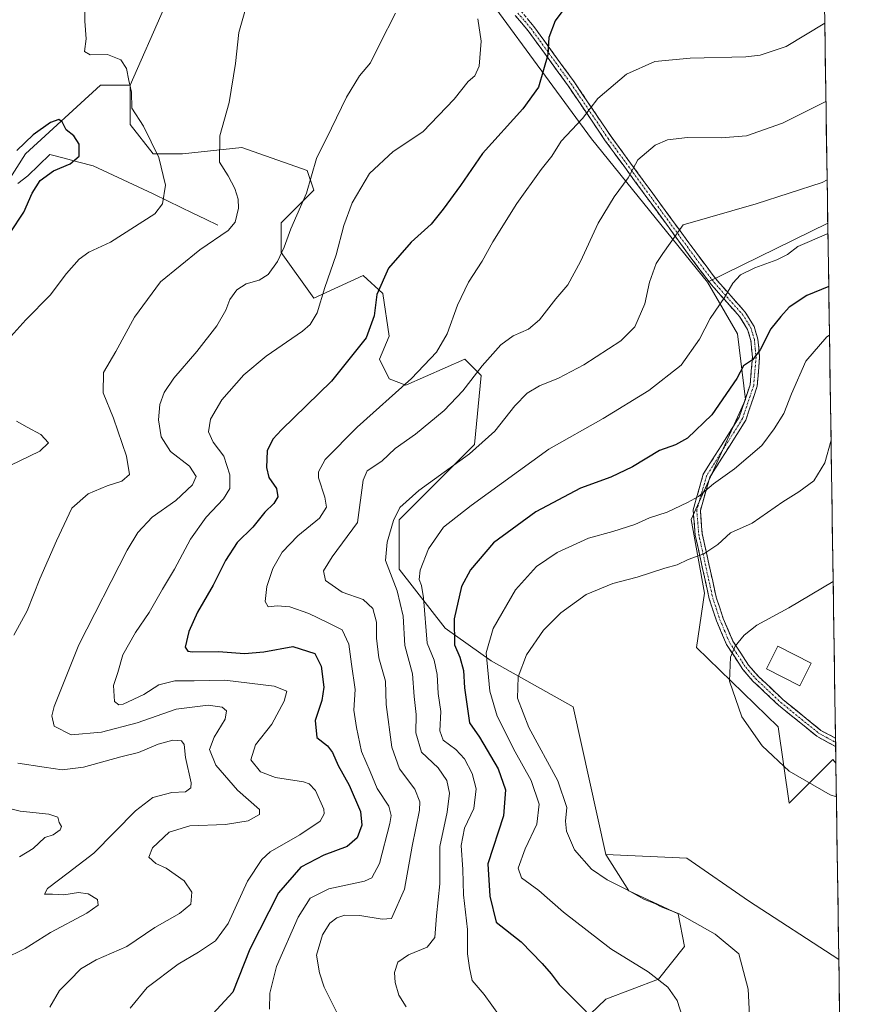
# Model space of a CAD drawing. Units: metres. Extents: x 600996 to 604454, y 4703718 to 4706082.
# Drawn here: x 604193 to 604433, y 4705359 to 4705643 of the extents above; entities that cross this region are included whole.
import ezdxf

# ---------------------------------------------------------------- set-up
doc = ezdxf.new("R2010")
doc.units = ezdxf.units.M
doc.header["$MEASUREMENT"] = 0
doc.linetypes.add('TRAZO_Y_PUNTO', pattern=[1, 0.5, -0.25, 0, -0.25])
doc.linetypes.add('TRAZOSX2', pattern=[1.5, 1, -0.5])
for name, color, linetype, lineweight in [('Arbolado forestal CxS', 92, 'Continuous', 0), ('Camino', 19, 'TRAZOSX2', 0), ('Camino Cxs', 19, 'Continuous', 0), ('Camino eje', 19, 'TRAZO_Y_PUNTO', 0), ('Corriente natural lineal', 142, 'Continuous', 13), ('Cultivos herbáceos CxS', 92, 'Continuous', 0), ('Curva de nivel maestra', 36, 'Continuous', 30), ('Curva de nivel normal', 36, 'Continuous', 0), ('Edificación', 1, 'Continuous', 13), ('Edificación Cxs', 1, 'Continuous', 13), ('Municipio CxS', 142, 'Continuous', 0)]:
    doc.layers.add(name, color=color, linetype=linetype, lineweight=lineweight)

# ---------------------------------------------------------------- blocks, each defined once
blk = doc.blocks.new('*U167')
at = {"layer": 'Curva de nivel normal', "color": 36, "linetype": 'Continuous', "lineweight": 0}
for points in [[(604193.41, 4705401.72, 405), (604197.43, 4705404.14, 405), (604200.78, 4705407.36, 405), (604203.2, 4705408.14, 405), (604205.17, 4705409.52, 405), (604205.58, 4705410.53, 405), (604204.92, 4705411.62, 405), (604204.52, 4705413.22, 405), (604201.9, 4705414.09, 405), (604193.65, 4705414.97, 405), (604187.08, 4705416.6, 405)], [(604190.78, 4705514.75, 405), (604199.27, 4705518.82, 405), (604201.82, 4705521.28, 405), (604199.61, 4705523.62, 405), (604195.66, 4705525.75, 405), (604192.54, 4705527.52, 405)], [(604186.56, 4705547.1, 405), (604195.26, 4705556.72, 405), (604202.31, 4705563.85, 405), (604206.98, 4705570.12, 405), (604210.69, 4705574.24, 405), (604213.42, 4705576.26, 405), (604219.71, 4705579.13, 405), (604232.53, 4705587.37, 405), (604234.71, 4705590.26, 405), (604235.53, 4705595.58, 405), (604233.69, 4705603.6, 405), (604229.22, 4705612.68, 405), (604225.82, 4705617.85, 405), (604225.76, 4705622.42, 405), (604225.02, 4705625.79, 405), (604224.27, 4705629.34, 405), (604222.64, 4705631.75, 405), (604218.84, 4705633.38, 405), (604213.85, 4705633.21, 405), (604212.2, 4705634.23, 405), (604212.66, 4705637.86, 405), (604212.28, 4705642.95, 405), (604212.19, 4705650.53, 405)]]:
    blk.add_polyline3d(points, dxfattribs=at)
blk = doc.blocks.new('*U171')
at = {"layer": 'Curva de nivel normal', "color": 36, "linetype": 'Continuous', "lineweight": 0}
for points in [[(604259.57, 4705649.9, 410), (604256.69, 4705639.68, 410), (604255.79, 4705630.72, 410), (604253.94, 4705619.48, 410), (604251.28, 4705609.84, 410), (604251.2, 4705602.26, 410), (604253.61, 4705598.29, 410), (604255.62, 4705594.63, 410), (604256.54, 4705591.56, 410), (604256.59, 4705588.94, 410), (604255.65, 4705584.93, 410), (604253.64, 4705582.52, 410), (604245.48, 4705576.97, 410), (604234.09, 4705567.7, 410), (604226.6, 4705557.51, 410), (604221.25, 4705547.62, 410), (604217.69, 4705541.52, 410), (604217.58, 4705535.73, 410), (604220.53, 4705528.38, 410), (604224.32, 4705517.36, 410), (604225.17, 4705512.09, 410), (604223, 4705510.14, 410), (604218.74, 4705508.8, 410), (604213.25, 4705506.51, 410), (604208.5, 4705502.42, 410), (604204.16, 4705492.96, 410), (604199.35, 4705481.95, 410), (604195.7, 4705472.72, 410), (604191.85, 4705465.72, 410)], [(604192.98, 4705428.82, 410), (604200.52, 4705427.59, 410), (604205.79, 4705426.83, 410), (604211.95, 4705427.66, 410), (604222.67, 4705430.65, 410), (604227.79, 4705431.91, 410), (604233.47, 4705434.29, 410), (604237.73, 4705435.47, 410), (604240.18, 4705435.21, 410), (604240.91, 4705434.19, 410), (604241.39, 4705430.43, 410), (604243.02, 4705423.12, 410), (604242.86, 4705421.66, 410), (604241.34, 4705420.56, 410), (604237.4, 4705420.29, 410), (604231.91, 4705418.92, 410), (604226.94, 4705415.02, 410), (604214.9, 4705402.84, 410), (604207.5, 4705397.18, 410), (604201.5, 4705392.58, 410), (604200.62, 4705391.02, 410), (604203.01, 4705390.97, 410), (604206.21, 4705390.81, 410), (604210.45, 4705391.44, 410), (604213.28, 4705391.11, 410), (604215.95, 4705389.4, 410), (604216.12, 4705387.77, 410), (604212.9, 4705385.46, 410), (604202.36, 4705379.95, 410), (604195.03, 4705375.25, 410), (604188.78, 4705372.2, 410)]]:
    blk.add_polyline3d(points, dxfattribs=at)
blk = doc.blocks.new('*U178')
at = {"layer": 'Curva de nivel maestra', "color": 36, "linetype": 'Continuous', "lineweight": 30}
blk.add_polyline3d([(604354.8, 4705652.29, 425), (604348.04, 4705643.1, 425), (604346.2, 4705638.25, 425), (604345.91, 4705633.26, 425), (604344.64, 4705628.93, 425), (604343.17, 4705623.95, 425), (604338.73, 4705617.63, 425), (604327, 4705604.74, 425), (604320.67, 4705595.54, 425), (604315.68, 4705588.72, 425), (604312.28, 4705584.4, 425), (604306.46, 4705579.19, 425), (604299.93, 4705571.7, 425), (604296.57, 4705564.03, 425), (604295.83, 4705557.93, 425), (604293.5, 4705551.6, 425), (604283.52, 4705539.04, 425), (604269.01, 4705525.03, 425), (604266.5, 4705522.31, 425), (604264.94, 4705518.97, 425), (604264.74, 4705514.11, 425), (604265.43, 4705511.28, 425), (604267.6, 4705508.03, 425), (604267.97, 4705505.71, 425), (604266.79, 4705503.71, 425), (604264.27, 4705501.22, 425), (604260.74, 4705496.88, 425), (604256.28, 4705492.5, 425), (604252.85, 4705487.31, 425), (604249.29, 4705480.15, 425), (604244.79, 4705472.34, 425), (604242.26, 4705466.75, 425), (604241.24, 4705462.27, 425), (604242.03, 4705461.09, 425), (604243.33, 4705460.96, 425), (604250.86, 4705461.01, 425), (604258.35, 4705460.42, 425), (604263.98, 4705460.93, 425), (604272.28, 4705462.45, 425), (604278.62, 4705460.41, 425), (604280.53, 4705456.82, 425), (604281.22, 4705450.72, 425), (604280.71, 4705446.91, 425), (604278.73, 4705441.15, 425), (604279.26, 4705436.24, 425), (604282.33, 4705433.78, 425), (604283.77, 4705431.9, 425), (604285.37, 4705428.09, 425), (604288.6, 4705422.48, 425), (604291.84, 4705414.88, 425), (604292.19, 4705410.86, 425), (604290.91, 4705407.26, 425), (604288.01, 4705404.71, 425), (604281.25, 4705402.27, 425), (604274.64, 4705398.82, 425), (604268.2, 4705391.36, 425), (604259.93, 4705375.09, 425), (604254.96, 4705362.74, 425), (604249.27, 4705356.41, 425)], dxfattribs=at)

msp = doc.modelspace()

# ---------------------------------------------------------------- linework, layer by layer
at = {"layer": 'Arbolado forestal CxS', "color": 92, "linetype": 'Continuous', "lineweight": 0}
for points in [[(604309.93, 4705674.03, 419.35), (604316.29, 4705666.58, 420.48), (604358.5, 4705608.98, 432.46), (604391.94, 4705567.65, 444.12)], [(604316.29, 4705666.58, 420.48), (604358.5, 4705608.98, 432.46), (604391.94, 4705567.65, 444.12), (604400.6, 4705552.69, 448.4), (604402.96, 4705533.79, 452.28), (604387.22, 4705499.15, 457.56), (604391.15, 4705477.9, 463.72), (604388.79, 4705462.15, 465.03), (604412.4, 4705439.32, 464.77), (604415.55, 4705417.27, 464.71), (604428.14, 4705429.87, 464.9), (604429.02, 4705428.78, 464.93), (604429.86, 4705372.08, 464.28), (604429.86, 4705372.08, 464.28), (604403.77, 4705389.04, 462.6), (604385.99, 4705401.36, 463.01), (604362.65, 4705402.4, 461.24), (604353.18, 4705445.03, 464.61), (604329.51, 4705458.29, 456.84), (604316.25, 4705467.76, 449.68), (604303, 4705484.81, 443.07), (604303, 4705499.02, 441.9), (604308.68, 4705504.7, 442.4), (604324.78, 4705520.81, 440.67), (604326.67, 4705540.7, 437.17), (604321.94, 4705545.43, 434.17), (604304.89, 4705537.86, 431.47), (604300.16, 4705539.75, 429.78), (604297.32, 4705545.43, 428.08), (604300.16, 4705552.07, 427.54), (604298.26, 4705564.38, 426.21), (604292.58, 4705569.59, 424.23), (604278.38, 4705562.96, 420.29), (604268.91, 4705576.22, 415.93), (604268.91, 4705584.75, 414.94), (604278.38, 4705594.22, 416.54), (604276.49, 4705599.9, 415.66), (604257.55, 4705606.53, 411.03), (604240.51, 4705604.64, 408.26), (604231.98, 4705604.64, 405.16), (604225.36, 4705613.16, 404.28), (604225.36, 4705624.53, 405.43), (604245.17, 4705669.6, 408.51)], [(604245.17, 4705669.6, 408.51), (604225.36, 4705624.53, 405.43)], [(604225.36, 4705624.53, 405.43), (604216.83, 4705624.53, 403.42), (604195.2, 4705604.65, 398.71), (604168.55, 4705562.8, 401.62), (604166.91, 4705559.75, 401.6)], [(604168.55, 4705562.8, 401.62), (604195.2, 4705604.65, 398.71), (604216.83, 4705624.53, 403.42), (604225.36, 4705624.53, 405.43), (604225.36, 4705613.16, 404.28), (604231.98, 4705604.64, 405.16), (604240.51, 4705604.64, 408.26), (604257.55, 4705606.53, 411.03), (604276.49, 4705599.9, 415.66), (604278.38, 4705594.22, 416.54), (604268.91, 4705584.75, 414.94), (604268.91, 4705576.22, 415.93), (604278.38, 4705562.96, 420.29), (604292.58, 4705569.59, 424.23), (604298.26, 4705564.38, 426.21), (604300.16, 4705552.07, 427.54), (604297.32, 4705545.43, 428.08), (604300.16, 4705539.75, 429.78), (604304.89, 4705537.86, 431.47), (604321.94, 4705545.43, 434.17), (604326.67, 4705540.7, 437.17), (604324.78, 4705520.81, 440.67), (604308.68, 4705504.7, 442.4), (604303, 4705499.02, 441.9), (604303, 4705484.81, 443.07), (604316.25, 4705467.76, 449.68), (604329.51, 4705458.29, 456.84), (604353.18, 4705445.03, 464.61), (604362.65, 4705402.4, 461.24), (604369.28, 4705391.98, 459.67), (604383.48, 4705385.35, 459.66), (604385.37, 4705375.88, 457.92), (604377.8, 4705366.4, 455), (604362.65, 4705360.72, 451.73), (604339.92, 4705338.94, 444.9)], [(604225.36, 4705624.53, 405.43), (604225.36, 4705613.16, 404.28), (604231.98, 4705604.64, 405.16), (604240.51, 4705604.64, 408.26), (604257.55, 4705606.53, 411.03), (604276.49, 4705599.9, 415.66), (604278.38, 4705594.22, 416.54), (604268.91, 4705584.75, 414.94), (604268.91, 4705576.22, 415.93), (604278.38, 4705562.96, 420.29), (604292.58, 4705569.59, 424.23), (604298.26, 4705564.38, 426.21), (604300.16, 4705552.07, 427.54), (604297.32, 4705545.43, 428.08), (604300.16, 4705539.75, 429.78), (604304.89, 4705537.86, 431.47), (604321.94, 4705545.43, 434.17), (604326.67, 4705540.7, 437.17), (604324.78, 4705520.81, 440.67), (604308.68, 4705504.7, 442.4), (604303, 4705499.02, 441.9), (604303, 4705484.81, 443.07), (604316.25, 4705467.76, 449.68), (604329.51, 4705458.29, 456.84), (604353.18, 4705445.03, 464.61), (604362.65, 4705402.4, 461.24)], [(604225.36, 4705624.53, 405.43), (604225.36, 4705613.16, 404.28), (604231.98, 4705604.64, 405.16), (604240.51, 4705604.64, 408.26), (604257.55, 4705606.53, 411.03), (604276.49, 4705599.9, 415.66), (604278.38, 4705594.22, 416.54), (604268.91, 4705584.75, 414.94), (604268.91, 4705576.22, 415.93), (604278.38, 4705562.96, 420.29), (604292.58, 4705569.59, 424.23), (604298.26, 4705564.38, 426.21), (604300.16, 4705552.07, 427.54), (604297.32, 4705545.43, 428.08), (604300.16, 4705539.75, 429.78), (604304.89, 4705537.86, 431.47), (604321.94, 4705545.43, 434.17), (604326.67, 4705540.7, 437.17), (604324.78, 4705520.81, 440.67), (604308.68, 4705504.7, 442.4), (604303, 4705499.02, 441.9), (604303, 4705484.81, 443.07), (604316.25, 4705467.76, 449.68), (604329.51, 4705458.29, 456.84), (604353.18, 4705445.03, 464.61), (604362.65, 4705402.4, 461.24)], [(604426.68, 4705584.69, 444.73), (604391.94, 4705567.65, 444.12)], [(604426.68, 4705584.69, 444.73), (604429.02, 4705428.78, 464.93)], [(604391.94, 4705567.65, 444.12), (604400.6, 4705552.69, 448.4), (604402.96, 4705533.79, 452.28), (604387.22, 4705499.15, 457.56), (604391.15, 4705477.9, 463.72), (604388.79, 4705462.15, 465.03), (604412.4, 4705439.32, 464.77), (604415.55, 4705417.27, 464.71), (604428.14, 4705429.87, 464.9), (604429.02, 4705428.78, 464.93)], [(604391.94, 4705567.65, 444.12), (604400.6, 4705552.69, 448.4), (604402.96, 4705533.79, 452.28), (604387.22, 4705499.15, 457.56), (604391.15, 4705477.9, 463.72), (604388.79, 4705462.15, 465.03), (604412.4, 4705439.32, 464.77), (604415.55, 4705417.27, 464.71), (604428.14, 4705429.87, 464.9), (604429.02, 4705428.78, 464.93)], [(604429.02, 4705428.78, 464.93), (604429.86, 4705372.08, 464.28)], [(604339.92, 4705338.94, 444.9), (604362.65, 4705360.72, 451.73), (604377.8, 4705366.4, 455), (604385.37, 4705375.88, 457.92), (604383.48, 4705385.35, 459.66), (604369.28, 4705391.98, 459.67), (604362.65, 4705402.4, 461.24), (604385.99, 4705401.36, 463.01), (604403.77, 4705389.04, 462.6), (604429.86, 4705372.08, 464.28), (604433.47, 4705131.46, 460.22)], [(604362.65, 4705402.4, 461.24), (604369.28, 4705391.98, 459.67), (604383.48, 4705385.35, 459.66), (604385.37, 4705375.88, 457.92), (604377.8, 4705366.4, 455), (604362.65, 4705360.72, 451.73), (604339.92, 4705338.94, 444.9)], [(604362.65, 4705402.4, 461.24), (604369.28, 4705391.98, 459.67), (604383.48, 4705385.35, 459.66), (604385.37, 4705375.88, 457.92), (604377.8, 4705366.4, 455), (604362.65, 4705360.72, 451.73), (604339.92, 4705338.94, 444.9)], [(604362.65, 4705402.4, 461.24), (604385.99, 4705401.36, 463.01), (604403.77, 4705389.04, 462.6), (604429.86, 4705372.08, 464.28)], [(604362.65, 4705402.4, 461.24), (604385.99, 4705401.36, 463.01), (604403.77, 4705389.04, 462.6), (604429.86, 4705372.08, 464.28)], [(604429.86, 4705372.08, 464.28), (604433.47, 4705131.46, 460.22)]]:
    msp.add_polyline3d(points, dxfattribs=at)
msp.add_polyline3d([(604415.55, 4705417.27, 464.71), (604412.4, 4705439.32, 464.77), (604388.79, 4705462.15, 465.03), (604391.15, 4705477.9, 463.72), (604387.22, 4705499.15, 457.56), (604402.96, 4705533.79, 452.28), (604400.6, 4705552.69, 448.4), (604391.94, 4705567.65, 444.12), (604426.68, 4705584.69, 444.73), (604429.02, 4705428.78, 464.93), (604428.14, 4705429.87, 464.9), (604415.55, 4705417.27, 464.71)], close=True, dxfattribs=at)
at = {"layer": 'Camino', "color": 19, "linetype": 'TRAZOSX2', "lineweight": 0}
for points in [[(604428.94, 4705433.61), (604428.94, 4705433.61), (604423.54, 4705436.54), (604412.45, 4705445.53), (604405.09, 4705452.49), (604402.19, 4705455.83), (604397.45, 4705463.05), (604394.57, 4705469.84), (604392.49, 4705476.18), (604388.43, 4705494.64), (604387.82, 4705501.93), (604390.75, 4705512.18), (604401.12, 4705528.67), (604404.28, 4705538.02), (604404.94, 4705545.88), (604404.49, 4705550.8), (604403.55, 4705554.01), (604401.21, 4705557.73), (604393.12, 4705566.83), (604387.78, 4705573.87), (604362.48, 4705608.45), (604351.76, 4705624.29), (604340.24, 4705640.18), (604336.49, 4705644.58)], [(604337.99, 4705646.02), (604341.86, 4705641.46), (604353.45, 4705625.48), (604364.17, 4705609.64), (604389.44, 4705575.1), (604393.65, 4705569.54), (604394.72, 4705568.14), (604402.87, 4705558.97), (604405.45, 4705554.87), (604406.52, 4705551.19), (604407.01, 4705545.89), (604406.31, 4705537.6), (604403, 4705527.78), (604392.66, 4705511.33), (604389.91, 4705501.72), (604390.47, 4705494.95), (604394.48, 4705476.73), (604396.51, 4705470.57), (604399.28, 4705464.03), (604403.84, 4705457.08), (604406.58, 4705453.92), (604413.81, 4705447.08), (604424.69, 4705438.26), (604428.91, 4705435.98)], [(604428.91, 4705435.98), (604428.92, 4705434.8)], [(604428.92, 4705434.8), (604428.94, 4705433.61)]]:
    msp.add_lwpolyline(points, dxfattribs=at)
at = {"layer": 'Camino Cxs', "color": 19, "linetype": 'Continuous', "lineweight": 0}
msp.add_polyline3d([(604339.93, 4705643.74, 423.33), (604341.86, 4705641.46, 423.7), (604344.76, 4705637.47, 424.62), (604347.66, 4705633.47, 425.18), (604350.55, 4705629.48, 426.36), (604353.45, 4705625.48, 427.47), (604356.13, 4705621.52, 428.79), (604358.81, 4705617.56, 430.05), (604361.49, 4705613.6, 431.29), (604364.17, 4705609.64, 432.41), (604366.98, 4705605.8, 433.65), (604369.79, 4705601.96, 434.66), (604372.59, 4705598.13, 435.47), (604375.4, 4705594.29, 436.57), (604378.21, 4705590.45, 437.67), (604381.02, 4705586.61, 438.75), (604383.82, 4705582.78, 439.76), (604386.63, 4705578.94, 440.77), (604389.44, 4705575.1, 441.67), (604391.55, 4705572.32, 442.46), (604393.65, 4705569.54, 443.25), (604394.72, 4705568.14, 443.7), (604397.44, 4705565.08, 444.68), (604400.15, 4705562.03, 445.7), (604402.87, 4705558.97, 446.77), (604405.45, 4705554.87, 447.98), (604406.52, 4705551.19, 448.8), (604406.77, 4705548.54, 449.41), (604407.01, 4705545.89, 449.97), (604406.66, 4705541.75, 450.62), (604406.31, 4705537.6, 451.4), (604405.21, 4705534.33, 451.87), (604404.1, 4705531.05, 451.94), (604403, 4705527.78, 452.05), (604400.42, 4705523.67, 452.67), (604397.83, 4705519.56, 452.85), (604395.25, 4705515.44, 453.63), (604392.66, 4705511.33, 454.19), (604391.29, 4705506.53, 455.22), (604389.91, 4705501.72, 456.11), (604390.19, 4705498.34, 457.03), (604390.47, 4705494.95, 458.08), (604391.47, 4705490.4, 459.4), (604392.48, 4705485.84, 460.88), (604393.48, 4705481.29, 462.23), (604394.48, 4705476.73, 463.34), (604395.5, 4705473.65, 464.08), (604396.51, 4705470.57, 464.56), (604397.9, 4705467.3, 464.81), (604399.28, 4705464.03, 464.82), (604401.56, 4705460.56, 464.8), (604403.84, 4705457.08, 464.78), (604406.58, 4705453.92, 464.81), (604410.2, 4705450.5, 464.83), (604413.81, 4705447.08, 464.82), (604417.44, 4705444.14, 464.79), (604421.06, 4705441.2, 464.78), (604424.69, 4705438.26, 464.8), (604428.88, 4705436, 464.84), (604428.91, 4705435.98, 464.84), (604428.91, 4705435.98, 464.84), (604428.94, 4705433.61, 464.81), (604428.94, 4705433.61, 464.81), (604426.24, 4705435.08, 464.8), (604423.54, 4705436.54, 464.78), (604419.84, 4705439.54, 464.76), (604416.15, 4705442.53, 464.77), (604412.45, 4705445.53, 464.79), (604410, 4705447.85, 464.82), (604407.54, 4705450.17, 464.82), (604405.09, 4705452.49, 464.82), (604402.19, 4705455.83, 464.76), (604399.82, 4705459.44, 464.79), (604397.45, 4705463.05, 464.81), (604396.01, 4705466.45, 464.79), (604394.57, 4705469.84, 464.5), (604393.53, 4705473.01, 463.95), (604392.49, 4705476.18, 463.19), (604391.48, 4705480.8, 461.94), (604390.46, 4705485.41, 460.69), (604389.45, 4705490.03, 459.36), (604388.43, 4705494.64, 457.83), (604388.13, 4705498.29, 456.64), (604387.82, 4705501.93, 455.66), (604388.8, 4705505.35, 455.07), (604389.77, 4705508.76, 454.47), (604390.75, 4705512.18, 453.55), (604393.34, 4705516.3, 453.02), (604395.94, 4705520.43, 452.28), (604398.53, 4705524.55, 452.01), (604401.12, 4705528.67, 451.32), (604402.7, 4705533.35, 451.3), (604404.28, 4705538.02, 450.95), (604404.61, 4705541.95, 450.27), (604404.94, 4705545.88, 449.51), (604404.49, 4705550.8, 448.48), (604403.55, 4705554.01, 447.83), (604401.21, 4705557.73, 446.63), (604398.51, 4705560.76, 445.53), (604395.82, 4705563.8, 444.54), (604393.12, 4705566.83, 443.58), (604390.45, 4705570.35, 442.54), (604387.78, 4705573.87, 441.51), (604384.97, 4705577.71, 440.61), (604382.16, 4705581.55, 439.61), (604379.35, 4705585.4, 438.59), (604376.54, 4705589.24, 437.58), (604373.72, 4705593.08, 436.39), (604370.91, 4705596.92, 435.31), (604368.1, 4705600.77, 434.47), (604365.29, 4705604.61, 433.49), (604362.48, 4705608.45, 432.17), (604359.8, 4705612.41, 431.09), (604357.12, 4705616.37, 429.81), (604354.44, 4705620.33, 428.56), (604351.76, 4705624.29, 427.09), (604348.88, 4705628.26, 426.06), (604346, 4705632.24, 424.85), (604343.12, 4705636.21, 424.11), (604340.24, 4705640.18, 423.32), (604338.37, 4705642.38, 422.96), (604336.49, 4705644.58, 422.49)], dxfattribs=at)
at = {"layer": 'Camino eje', "color": 19, "linetype": 'TRAZO_Y_PUNTO', "lineweight": 0}
msp.add_lwpolyline([(604337.24, 4705645.3), (604339.18, 4705643.02), (604341.05, 4705640.82), (604352.61, 4705624.89), (604363.33, 4705609.05), (604388.61, 4705574.49), (604390.72, 4705571.71), (604393.39, 4705568.19), (604393.92, 4705567.49), (604402.04, 4705558.35), (604404.5, 4705554.44), (604405.04, 4705552.6), (604405.51, 4705551), (604405.75, 4705548.35), (604405.98, 4705545.89), (604405.3, 4705537.81), (604403.64, 4705532.9), (604402.06, 4705528.23), (604396.89, 4705520), (604391.71, 4705511.76), (604388.87, 4705501.83), (604389.17, 4705498.18), (604389.45, 4705494.8), (604393.49, 4705476.46), (604394.53, 4705473.29), (604395.54, 4705470.21), (604398.37, 4705463.54), (604403.02, 4705456.46), (604405.84, 4705453.21), (604413.13, 4705446.31), (604424.12, 4705437.4), (604426.23, 4705436.26), (604428.92, 4705434.8)], dxfattribs=at)
at = {"layer": 'Corriente natural lineal', "color": 142, "linetype": 'Continuous', "lineweight": 13}
msp.add_polyline3d([(604250.63, 4705584.08, 409.08), (604247.07, 4705585.82, 408.2), (604243.5, 4705587.57, 407.34), (604239.94, 4705589.31, 406.3), (604236.37, 4705591.05, 404.99), (604232.03, 4705593.09, 403.25), (604227.69, 4705595.12, 402.49), (604223.35, 4705597.16, 401.77), (604219.01, 4705599.19, 401.17), (604214.67, 4705601.23, 400.56), (604210.52, 4705602.3, 400.05), (604206.36, 4705603.38, 399.44), (604202.21, 4705604.45, 398.86), (604199.04, 4705601.38, 398.78), (604195.86, 4705598.31, 398.23), (604192.98, 4705596.1, 398.14)], dxfattribs=at)
at = {"layer": 'Cultivos herbáceos CxS', "color": 92, "linetype": 'Continuous', "lineweight": 0}
msp.add_polyline3d([(604391.94, 4705567.65, 444.12), (604358.5, 4705608.98, 432.46), (604316.29, 4705666.58, 420.48), (604309.93, 4705674.03, 419.35), (604318.53, 4705691.34, 418.34), (604320.77, 4705716.11, 414.75), (604311.67, 4705737.7, 413.08), (604316.58, 4705753.66, 413.02), (604375.78, 4705785.23, 413.59), (604423.64, 4705787.89, 415.32), (604426.68, 4705584.69, 444.73), (604391.94, 4705567.65, 444.12)], close=True, dxfattribs=at)
for points in [[(604423.64, 4705787.89, 415.32), (604426.68, 4705584.69, 444.73)], [(604171.98, 4705659.37, 400.92), (604196.38, 4705663.31, 403.2), (604212.62, 4705663.5, 405.48), (604233.88, 4705676.15, 407.36), (604245.17, 4705669.6, 408.51), (604225.36, 4705624.53, 405.43), (604216.83, 4705624.53, 403.42), (604195.2, 4705604.65, 398.71), (604168.55, 4705562.8, 401.62)], [(604309.93, 4705674.03, 419.35), (604316.29, 4705666.58, 420.48), (604358.5, 4705608.98, 432.46), (604391.94, 4705567.65, 444.12)], [(604245.17, 4705669.6, 408.51), (604225.36, 4705624.53, 405.43)], [(604225.36, 4705624.53, 405.43), (604216.83, 4705624.53, 403.42), (604195.2, 4705604.65, 398.71), (604168.55, 4705562.8, 401.62), (604166.91, 4705559.75, 401.6)], [(604426.68, 4705584.69, 444.73), (604391.94, 4705567.65, 444.12)]]:
    msp.add_polyline3d(points, dxfattribs=at)
at = {"layer": 'Curva de nivel maestra', "color": 36, "linetype": 'Continuous', "lineweight": 30}
for points in [[(604190.7, 4705581.88, 400), (604194.71, 4705587.79, 400), (604197.08, 4705593.34, 400), (604199.38, 4705596.94, 400), (604203.27, 4705599.78, 400), (604208.02, 4705601.75, 400), (604210.68, 4705604.03, 400), (604210.69, 4705607.42, 400), (604209.16, 4705609.85, 400), (604206.92, 4705611.59, 400), (604205.71, 4705613.87, 400), (604204.8, 4705614.54, 400), (604202.36, 4705613.7, 400), (604197.36, 4705610.19, 400), (604192.7, 4705605.65, 400)], [(604426.95, 4705566.37, 450), (604420.67, 4705563.78, 450), (604415.55, 4705560.37, 450), (604413.18, 4705557.67, 450), (604410.27, 4705554.17, 450), (604407.21, 4705548.13, 450), (604404.99, 4705545.17, 450), (604402.38, 4705543.52, 450), (604400.45, 4705539.79, 450), (604393.19, 4705529.36, 450), (604386.24, 4705522.61, 450), (604382.72, 4705520.7, 450), (604378.08, 4705519.03, 450), (604370.29, 4705514.36, 450), (604364.04, 4705511.33, 450), (604355.31, 4705508.12, 450), (604342.46, 4705501.3, 450), (604330.23, 4705492.34, 450), (604323.62, 4705484.64, 450), (604321.03, 4705479.77, 450), (604318.85, 4705470.41, 450), (604319, 4705462.98, 450), (604320.46, 4705459.39, 450), (604321.54, 4705455.5, 450), (604321.86, 4705450.49, 450), (604323.3, 4705440.46, 450), (604326.17, 4705436.34, 450), (604331.55, 4705427.13, 450), (604333.71, 4705421.06, 450), (604333.14, 4705413.56, 450), (604328.61, 4705399.73, 450), (604329.17, 4705390.4, 450), (604330.99, 4705382.86, 450), (604338.17, 4705377.24, 450), (604344.27, 4705371.01, 450), (604346.87, 4705367.94, 450), (604349.2, 4705364.94, 450), (604357.01, 4705357.05, 450)]]:
    msp.add_polyline3d(points, dxfattribs=at)
at = {"layer": 'Curva de nivel normal', "color": 36, "linetype": 'Continuous', "lineweight": 0}
for points in [[(604202.19, 4705358.34, 415), (604204.98, 4705363.19, 415), (604207.89, 4705366.06, 415), (604211.12, 4705369.41, 415), (604215.56, 4705372.02, 415), (604224.45, 4705375.87, 415), (604232.47, 4705381.36, 415), (604239.65, 4705385.41, 415), (604242.87, 4705388.07, 415), (604243.16, 4705391.53, 415), (604240.96, 4705394.84, 415), (604235.79, 4705398.47, 415), (604232.79, 4705399.86, 415), (604230.8, 4705401.7, 415), (604231.78, 4705404.4, 415), (604236.62, 4705408.92, 415), (604242.56, 4705410.69, 415), (604252.89, 4705411.12, 415), (604259.45, 4705412.18, 415), (604262.68, 4705413.96, 415), (604262.69, 4705415.4, 415), (604256.39, 4705420.97, 415), (604250.08, 4705428.22, 415), (604248.28, 4705432.73, 415), (604249.62, 4705436.33, 415), (604252.8, 4705441.51, 415), (604253.21, 4705443.92, 415), (604251.88, 4705444.92, 415), (604247.89, 4705445.49, 415), (604238.69, 4705444.37, 415), (604227.35, 4705440.46, 415), (604217.11, 4705437.7, 415), (604208.33, 4705437, 415), (604203.42, 4705439.45, 415), (604202.78, 4705442.44, 415), (604203.4, 4705445.18, 415), (604210.56, 4705462.91, 415), (604224.53, 4705490.28, 415), (604227.63, 4705495.39, 415), (604231.77, 4705499.83, 415), (604238.57, 4705504.6, 415), (604243.38, 4705509.13, 415), (604244.41, 4705511.58, 415), (604242.48, 4705514.5, 415), (604237.04, 4705518.73, 415), (604234.28, 4705522.98, 415), (604233.56, 4705527.92, 415), (604233.98, 4705532.34, 415), (604235.16, 4705535.74, 415), (604237.99, 4705539.91, 415), (604244.57, 4705547.59, 415), (604250.37, 4705555.04, 415), (604253.02, 4705559.5, 415), (604254.13, 4705562.58, 415), (604256.12, 4705565.42, 415), (604258.84, 4705567.1, 415), (604262.6, 4705568.21, 415), (604265.2, 4705569.85, 415), (604267.92, 4705573.63, 415), (604269.84, 4705577.7, 415), (604271.7, 4705583.01, 415), (604276.22, 4705593.27, 415), (604279.1, 4705603.34, 415), (604283.51, 4705612.03, 415), (604287.83, 4705621.02, 415), (604291.6, 4705627.18, 415), (604294.71, 4705630.89, 415), (604297.38, 4705636.38, 415), (604301.98, 4705645.29, 415)], [(604325.67, 4705643.65, 420), (604326.7, 4705637.2, 420), (604326.06, 4705629.95, 420), (604324.84, 4705627.2, 420), (604322.87, 4705625.52, 420), (604318.89, 4705620.42, 420), (604309.81, 4705611.03, 420), (604301.27, 4705605.37, 420), (604294.45, 4705599.03, 420), (604289.41, 4705590.52, 420), (604287, 4705583.97, 420), (604284.8, 4705575.52, 420), (604281.53, 4705566.12, 420), (604279.38, 4705558.81, 420), (604277.28, 4705555.37, 420), (604275.1, 4705553.46, 420), (604264.63, 4705546.28, 420), (604258.14, 4705540.9, 420), (604251.83, 4705533.67, 420), (604248.58, 4705528.05, 420), (604247.94, 4705524.43, 420), (604249.33, 4705521.4, 420), (604252.37, 4705517.36, 420), (604254.12, 4705512.04, 420), (604254.17, 4705508.04, 420), (604252.33, 4705505.04, 420), (604247.27, 4705499.82, 420), (604242.78, 4705493.44, 420), (604238.18, 4705484.82, 420), (604234.72, 4705479.05, 420), (604230.88, 4705472.24, 420), (604226.94, 4705466.49, 420), (604223.3, 4705460.06, 420), (604221.77, 4705454.99, 420), (604220.58, 4705451.2, 420), (604220.85, 4705446.62, 420), (604222.13, 4705445.58, 420), (604223.4, 4705445.84, 420), (604229.32, 4705448.62, 420), (604233.62, 4705451.4, 420), (604238.24, 4705452.55, 420), (604243.83, 4705452.53, 420), (604252.73, 4705452.76, 420), (604266.95, 4705451.02, 420), (604270.61, 4705449.56, 420), (604269.78, 4705446.72, 420), (604266.21, 4705440.06, 420), (604261.5, 4705434.06, 420), (604260.19, 4705429.75, 420), (604262.95, 4705426.28, 420), (604267.28, 4705424.64, 420), (604275.41, 4705423.41, 420), (604277.05, 4705422.86, 420), (604278.84, 4705420.86, 420), (604281.23, 4705415.47, 420), (604281.4, 4705414.12, 420), (604280.17, 4705412.02, 420), (604274.34, 4705408.08, 420), (604265.74, 4705403.18, 420), (604263.34, 4705400.96, 420), (604259.24, 4705394.72, 420), (604253.64, 4705382.52, 420), (604249.96, 4705377.54, 420), (604245.14, 4705374.23, 420), (604239.26, 4705370.78, 420), (604230.28, 4705364.07, 420), (604225.4, 4705358.07, 420)], [(604265.62, 4705357.82, 430), (604265.71, 4705362.41, 430), (604267.6, 4705370.06, 430), (604273.88, 4705384.37, 430), (604277.34, 4705389.82, 430), (604282.68, 4705392.48, 430), (604293.01, 4705394.7, 430), (604295.1, 4705395.7, 430), (604297.34, 4705399.84, 430), (604300.28, 4705411.37, 430), (604300.68, 4705413.71, 430), (604300.02, 4705416.39, 430), (604296.65, 4705421.48, 430), (604294.64, 4705426.39, 430), (604292.14, 4705432.14, 430), (604290.73, 4705439.06, 430), (604289.95, 4705444.06, 430), (604290.31, 4705450.06, 430), (604289.28, 4705457.33, 430), (604288.45, 4705463.15, 430), (604286.52, 4705467.23, 430), (604282.28, 4705469.4, 430), (604276.91, 4705472, 430), (604271.46, 4705473.9, 430), (604267.77, 4705474.23, 430), (604265.17, 4705473.88, 430), (604264.32, 4705475.44, 430), (604264.79, 4705479.81, 430), (604266.54, 4705484.98, 430), (604269.28, 4705489.7, 430), (604273.73, 4705494.44, 430), (604280.04, 4705499.5, 430), (604281.99, 4705502.69, 430), (604281.54, 4705505.57, 430), (604279.73, 4705511.18, 430), (604279.76, 4705512.9, 430), (604281.68, 4705516.46, 430), (604290.92, 4705525.76, 430), (604306.51, 4705539.8, 430), (604313.78, 4705547.38, 430), (604316.87, 4705552.71, 430), (604319.81, 4705560.98, 430), (604323.03, 4705567.59, 430), (604326.94, 4705573.66, 430), (604330, 4705579.28, 430), (604336.97, 4705590.33, 430), (604343.98, 4705600.19, 430), (604347.01, 4705604.03, 430), (604349.76, 4705608.32, 430), (604355.93, 4705614.89, 430), (604360.33, 4705620.63, 430), (604368.61, 4705627.68, 430), (604376.76, 4705631.3, 430), (604386.93, 4705632.26, 430), (604402.99, 4705632.68, 430), (604407.13, 4705633.19, 430), (604414.66, 4705635.69, 430), (604425.82, 4705642.36, 430)], [(604288.77, 4705349.34, 435), (604281.33, 4705364.18, 435), (604280.02, 4705368.23, 435), (604279.16, 4705373.37, 435), (604280.91, 4705379.28, 435), (604283.01, 4705382.61, 435), (604285.01, 4705384.16, 435), (604287.34, 4705384.9, 435), (604291.68, 4705384.82, 435), (604298.13, 4705383.72, 435), (604300.8, 4705383.99, 435), (604304.52, 4705392.46, 435), (604306.78, 4705404.84, 435), (604308.89, 4705415.27, 435), (604308.93, 4705417.59, 435), (604307.55, 4705421.27, 435), (604303.11, 4705427.16, 435), (604300.89, 4705433.4, 435), (604299.25, 4705445.75, 435), (604299.1, 4705452.48, 435), (604297.15, 4705459.19, 435), (604296.48, 4705464.85, 435), (604296.5, 4705469.46, 435), (604295.38, 4705473.42, 435), (604292.6, 4705476.01, 435), (604286.59, 4705478.12, 435), (604281.78, 4705481.48, 435), (604281.16, 4705484.27, 435), (604283.62, 4705488.34, 435), (604291.01, 4705498.21, 435), (604292.57, 4705510.48, 435), (604293.8, 4705513.13, 435), (604298.01, 4705515.92, 435), (604301.82, 4705519.58, 435), (604307.74, 4705523.77, 435), (604316.03, 4705530.57, 435), (604321.4, 4705536.29, 435), (604326.92, 4705543.47, 435), (604332.36, 4705549.49, 435), (604335.89, 4705552.1, 435), (604340.35, 4705554.05, 435), (604343.46, 4705556.78, 435), (604348.24, 4705562.79, 435), (604351.65, 4705566.84, 435), (604355.36, 4705573.6, 435), (604360.43, 4705584.63, 435), (604365.05, 4705592.27, 435), (604369.09, 4705597.74, 435), (604371.86, 4705602.97, 435), (604376.86, 4705607.12, 435), (604380.46, 4705608.74, 435), (604386.17, 4705609.41, 435), (604395.96, 4705609.24, 435), (604403.2, 4705609.86, 435), (604413.62, 4705613.5, 435), (604426.15, 4705619.78, 435)], [(604426.49, 4705597.18, 440), (604425.03, 4705596.43, 440), (604406.02, 4705590.22, 440), (604384.99, 4705584.14, 440), (604379.12, 4705575.87, 440), (604377.2, 4705573.01, 440), (604375.22, 4705567.6, 440), (604373.93, 4705561.34, 440), (604370.96, 4705554.75, 440), (604366.93, 4705550.73, 440), (604356.33, 4705543.8, 440), (604349.01, 4705539.91, 440), (604343.52, 4705537.72, 440), (604339.92, 4705535.6, 440), (604336.35, 4705531.93, 440), (604330.65, 4705524.6, 440), (604323.31, 4705518.04, 440), (604308.71, 4705507.52, 440), (604303.21, 4705502.62, 440), (604301.35, 4705498.86, 440), (604299.57, 4705492.54, 440), (604299.03, 4705487.32, 440), (604302.44, 4705478.58, 440), (604304.14, 4705471.23, 440), (604304.66, 4705462.8, 440), (604306.83, 4705454.53, 440), (604307.34, 4705447.99, 440), (604307.88, 4705442.82, 440), (604307.83, 4705437.58, 440), (604309.4, 4705432, 440), (604314.25, 4705427.46, 440), (604316.8, 4705423.78, 440), (604317.5, 4705420.16, 440), (604316.84, 4705414.67, 440), (604314.76, 4705404.72, 440), (604314.74, 4705393.97, 440), (604313.76, 4705384.69, 440), (604313.28, 4705378.48, 440), (604311.06, 4705375.67, 440), (604305.71, 4705373.45, 440), (604302.6, 4705371.4, 440), (604301.62, 4705368.35, 440), (604301.82, 4705365.48, 440), (604302.92, 4705361.83, 440), (604305.02, 4705358.5, 440)], [(604426.73, 4705581.63, 445), (604426.34, 4705581.5, 445), (604418.07, 4705577.92, 445), (604415.01, 4705575.61, 445), (604411.97, 4705574.05, 445), (604405.63, 4705571.8, 445), (604401.54, 4705569.7, 445), (604399.24, 4705567.37, 445), (604396.85, 4705563.24, 445), (604392.73, 4705557.18, 445), (604389.64, 4705551.2, 445), (604384.35, 4705543.71, 445), (604375.07, 4705536.31, 445), (604361.9, 4705528.29, 445), (604346.17, 4705519.38, 445), (604323.78, 4705503.14, 445), (604315.76, 4705496.87, 445), (604311.46, 4705490.65, 445), (604309.05, 4705484.54, 445), (604308.77, 4705481.81, 445), (604309.46, 4705480.08, 445), (604310.05, 4705476.48, 445), (604311.08, 4705463.47, 445), (604313.11, 4705458.56, 445), (604314.01, 4705454.38, 445), (604314.22, 4705448.94, 445), (604315, 4705443.72, 445), (604314.73, 4705438.12, 445), (604315.71, 4705435.43, 445), (604319.36, 4705432.75, 445), (604321.81, 4705430, 445), (604324.06, 4705425.84, 445), (604325.25, 4705421.4, 445), (604324.54, 4705415.73, 445), (604321.89, 4705410.06, 445), (604320.89, 4705405.06, 445), (604321.4, 4705398.06, 445), (604321.53, 4705390.76, 445), (604322.7, 4705380.76, 445), (604322.73, 4705373.72, 445), (604323.28, 4705369.7, 445), (604324.06, 4705366.05, 445), (604327.48, 4705362.01, 445), (604331.94, 4705355.83, 445)], [(604427.16, 4705552.36, 455), (604426.42, 4705551.88, 455), (604420.36, 4705544.81, 455), (604416.17, 4705535.44, 455), (604414.04, 4705529.73, 455), (604411.23, 4705525.31, 455), (604407.66, 4705520.44, 455), (604399.74, 4705513.7, 455), (604393.68, 4705509.45, 455), (604389.41, 4705505.74, 455), (604386.17, 4705504.05, 455), (604380.38, 4705501.27, 455), (604375.27, 4705499.65, 455), (604371.01, 4705497.71, 455), (604364.64, 4705495.62, 455), (604357.64, 4705493.76, 455), (604348.58, 4705489.64, 455), (604342.65, 4705485.53, 455), (604336.58, 4705478.78, 455), (604330.13, 4705467.66, 455), (604328.15, 4705460.64, 455), (604329.14, 4705449.61, 455), (604331.27, 4705442.36, 455), (604336.44, 4705432.08, 455), (604341.09, 4705423.81, 455), (604343.37, 4705416.95, 455), (604342.7, 4705411.2, 455), (604339.33, 4705404.06, 455), (604337.31, 4705398.44, 455), (604338.26, 4705395.67, 455), (604343.28, 4705392.01, 455), (604350.38, 4705385.78, 455), (604364.08, 4705375.16, 455), (604374.86, 4705368.61, 455), (604380.52, 4705364.18, 455), (604383.21, 4705360.31, 455), (604387.21, 4705347.96, 455)], [(604427.62, 4705521.98, 460), (604425.87, 4705515.47, 460), (604422.64, 4705510.25, 460), (604418.35, 4705507.13, 460), (604413.68, 4705504.26, 460), (604404.89, 4705498.06, 460), (604398.61, 4705495.23, 460), (604394.98, 4705491.93, 460), (604390.88, 4705489.22, 460), (604386.41, 4705487.59, 460), (604383.18, 4705486.03, 460), (604379.66, 4705485.09, 460), (604371.66, 4705482.45, 460), (604364.67, 4705480.69, 460), (604357, 4705477.49, 460), (604349.67, 4705472.23, 460), (604344.68, 4705467.16, 460), (604339.74, 4705460.08, 460), (604337.35, 4705453.72, 460), (604337.17, 4705447.56, 460), (604340.38, 4705439.1, 460), (604348.75, 4705423.68, 460), (604351.42, 4705415.98, 460), (604350.99, 4705412.08, 460), (604351.3, 4705409.15, 460), (604353.64, 4705403.77, 460), (604358.5, 4705398.24, 460), (604363, 4705395.16, 460), (604368.79, 4705392.24, 460), (604373.81, 4705389.43, 460), (604376.76, 4705388.29, 460), (604378.6, 4705387.32, 460), (604383.79, 4705385.35, 460), (604394.22, 4705379.47, 460), (604401.05, 4705373.74, 460), (604403.73, 4705363.53, 460), (604404.29, 4705352.22, 460)], [(604428.23, 4705481.23, 465), (604415.43, 4705473.59, 465), (604406.25, 4705468.64, 465), (604402.51, 4705465.78, 465), (604399.92, 4705462.54, 465), (604398.63, 4705459.4, 465), (604398.34, 4705452.48, 465), (604401.91, 4705442.15, 465), (604407.7, 4705433.76, 465), (604415.57, 4705426.45, 465), (604427.37, 4705419.68, 465), (604429.16, 4705419.12, 465)]]:
    msp.add_polyline3d(points, dxfattribs=at)
at = {"layer": 'Edificación', "color": 1, "linetype": 'Continuous', "lineweight": 13}
msp.add_polyline3d([(604421.92, 4705457.69, 464.93), (604418.62, 4705451.13, 464.91), (604408.96, 4705455.98, 464.84), (604412.25, 4705462.52, 465.03), (604421.92, 4705457.69, 464.93)], dxfattribs=at)
at = {"layer": 'Edificación Cxs', "color": 1, "linetype": 'Continuous', "lineweight": 13}
msp.add_polyline3d([(604421.92, 4705457.69, 464.93), (604418.62, 4705451.13, 464.91), (604408.96, 4705455.98, 464.84), (604412.25, 4705462.52, 465.03), (604421.92, 4705457.69, 464.93)], close=True, dxfattribs=at)
at = {"layer": 'Municipio CxS', "color": 142, "linetype": 'Continuous', "lineweight": 0}
msp.add_polyline3d([(604425.74, 4705647.36, 428.74), (604425.82, 4705642.36, 429.66), (604425.89, 4705637.37, 430.68), (604425.97, 4705632.37, 431.66), (604426.04, 4705627.38, 432.73), (604426.12, 4705622.38, 433.99), (604426.19, 4705617.38, 435.28), (604426.26, 4705612.39, 436.44), (604426.34, 4705607.39, 437.54), (604426.41, 4705602.39, 438.58), (604426.49, 4705597.4, 439.63), (604426.56, 4705592.4, 440.78), (604426.64, 4705587.41, 442.05), (604426.71, 4705582.41, 444.22), (604426.79, 4705577.41, 445.96), (604426.86, 4705572.42, 447.63), (604426.94, 4705567.42, 449.52), (604427.01, 4705562.43, 451.62), (604427.09, 4705557.43, 453.88), (604427.16, 4705552.43, 455.19), (604427.24, 4705547.44, 456.32), (604427.31, 4705542.44, 457.35), (604427.39, 4705537.44, 458.32), (604427.46, 4705532.45, 459), (604427.54, 4705527.45, 459.51), (604427.61, 4705522.46, 459.75), (604427.69, 4705517.46, 460.08), (604427.76, 4705512.46, 460.49), (604427.84, 4705507.47, 461.33), (604427.91, 4705502.47, 462.12), (604427.99, 4705497.47, 463.15), (604428.06, 4705492.48, 464.05), (604428.14, 4705487.48, 464.68), (604428.21, 4705482.49, 464.82), (604428.29, 4705477.49, 464.82), (604428.36, 4705472.49, 464.88), (604428.44, 4705467.5, 464.94), (604428.51, 4705462.5, 464.92), (604428.58, 4705457.51, 464.89), (604428.66, 4705452.51, 464.89), (604428.73, 4705447.51, 464.89), (604428.81, 4705442.52, 464.88), (604428.88, 4705437.52, 464.86), (604428.96, 4705432.52, 464.82), (604429.03, 4705427.53, 464.85), (604429.11, 4705422.53, 464.89), (604429.18, 4705417.54, 464.89), (604429.26, 4705412.54, 464.87), (604429.33, 4705407.54, 464.79), (604429.41, 4705402.55, 464.76), (604429.48, 4705397.55, 464.7), (604429.56, 4705392.55, 464.54), (604429.63, 4705387.56, 464.06), (604429.71, 4705382.56, 463.73), (604429.78, 4705377.57, 463.57), (604429.86, 4705372.57, 463.77), (604429.93, 4705367.57, 464.09), (604430.01, 4705362.58, 464.44), (604430.08, 4705357.58, 464.6)], dxfattribs=at)

# ---------------------------------------------------------------- block references
at = {"layer": 'Curva de nivel maestra', "color": 36, "linetype": 'Continuous', "lineweight": 30}
msp.add_blockref('*U178', (0, 0), dxfattribs=at)
at = {"layer": 'Curva de nivel normal', "color": 36, "linetype": 'Continuous', "lineweight": 0}
for name in ['*U167', '*U171']:
    msp.add_blockref(name, (0, 0), dxfattribs=at)

doc.saveas('drawing.dxf')
